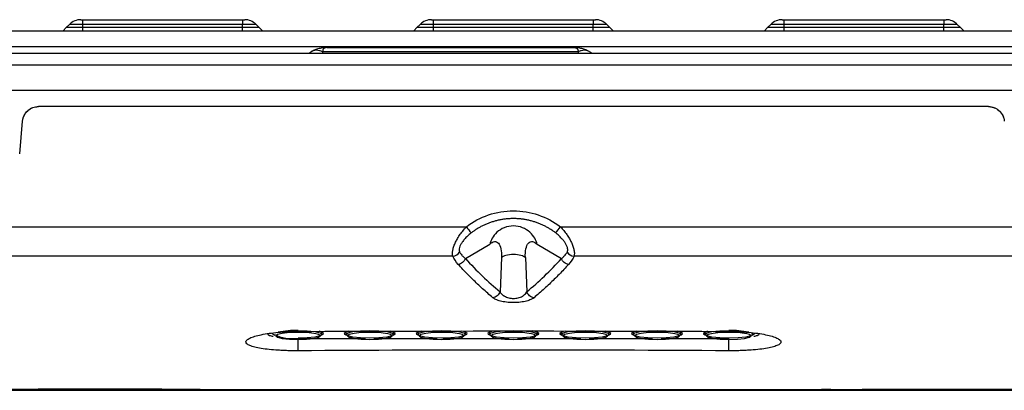
# Model space of a CAD drawing. Units: inches. Extents: x 0.3 to 16.7, y 0.1 to 10.9.
# Drawn here: x 3.9 to 4.7, y 2.3 to 2.6 of the extents above; entities that cross this region are included whole.
import ezdxf

# ---------------------------------------------------------------- set-up
doc = ezdxf.new("R2010")
doc.units = ezdxf.units.IN
doc.header["$MEASUREMENT"] = 0

msp = doc.modelspace()

# ---------------------------------------------------------------- linework, layer by layer
at = {"color": 7, "linetype": 'Continuous', "lineweight": 25}
for p, q in [((3.90962703, 2.59202746), (3.911409, 2.59202746)), ((3.911409, 2.58818372), (3.911409, 2.59202746)), ((3.911409, 2.59202746), (4.0426426, 2.59202746)), ((4.0426426, 2.59202746), (4.0426426, 2.58818372)), ((4.0426426, 2.59202746), (4.04442457, 2.59202746)), ((4.19801286, 2.59202746), (4.19979483, 2.59202746)), ((4.19979483, 2.58818372), (4.19979483, 2.59202746)), ((4.19979483, 2.59202746), (4.33102843, 2.59202746)), ((4.33102843, 2.59202746), (4.33102843, 2.58818372)), ((4.33102843, 2.59202746), (4.3328104, 2.59202746)), ((4.48639868, 2.59202746), (4.48818066, 2.59202746)), ((4.48818066, 2.58818372), (4.48818066, 2.59202746)), ((4.48818066, 2.59202746), (4.61941425, 2.59202746)), ((4.61941425, 2.59202746), (4.61941425, 2.58818372)), ((4.61941425, 2.59202746), (4.62119623, 2.59202746)), ((3.8950048, 2.58284111), (3.89762816, 2.58546447)), ((3.911409, 2.58546447), (3.89762816, 2.58546447)), ((3.89762948, 2.58546578), (3.90034741, 2.58818372)), ((3.89762948, 2.58546578), (3.89762948, 2.58546447)), ((3.911409, 2.58546578), (3.89762948, 2.58546578)), ((3.911409, 2.58818372), (3.90034741, 2.58818372)), ((3.911409, 2.58546578), (3.911409, 2.58818372)), ((4.0426426, 2.58818372), (3.911409, 2.58818372)), ((4.0426426, 2.58546578), (3.911409, 2.58546578)), ((3.911409, 2.58546578), (3.911409, 2.58546447)), ((3.911409, 2.58284111), (3.911409, 2.58546447)), ((4.0426426, 2.58546447), (3.911409, 2.58546447)), ((4.0426426, 2.58546578), (4.0426426, 2.58818372)), ((4.05370419, 2.58818372), (4.0426426, 2.58818372)), ((4.05642213, 2.58546578), (4.0426426, 2.58546578)), ((4.0426426, 2.58546578), (4.0426426, 2.58546447)), ((4.0426426, 2.58284111), (4.0426426, 2.58546447)), ((4.05642344, 2.58546447), (4.0426426, 2.58546447)), ((4.05642213, 2.58546578), (4.05370419, 2.58818372)), ((4.05642213, 2.58546578), (4.05642213, 2.58546447)), ((4.0590468, 2.58284111), (4.05642344, 2.58546447)), ((4.18339063, 2.58284111), (4.18601399, 2.58546447)), ((4.19979483, 2.58546447), (4.18601399, 2.58546447)), ((4.1860153, 2.58546578), (4.18873324, 2.58818372)), ((4.1860153, 2.58546578), (4.1860153, 2.58546447)), ((4.19979483, 2.58546578), (4.1860153, 2.58546578)), ((4.19979483, 2.58818372), (4.18873324, 2.58818372)), ((4.19979483, 2.58546578), (4.19979483, 2.58818372)), ((4.33102843, 2.58818372), (4.19979483, 2.58818372)), ((4.33102843, 2.58546578), (4.19979483, 2.58546578)), ((4.19979483, 2.58546578), (4.19979483, 2.58546447)), ((4.19979483, 2.58284111), (4.19979483, 2.58546447)), ((4.33102843, 2.58546447), (4.19979483, 2.58546447)), ((4.33102843, 2.58546578), (4.33102843, 2.58818372)), ((4.34209002, 2.58818372), (4.33102843, 2.58818372)), ((4.34480795, 2.58546578), (4.33102843, 2.58546578)), ((4.33102843, 2.58546578), (4.33102843, 2.58546447)), ((4.33102843, 2.58284111), (4.33102843, 2.58546447)), ((4.34480927, 2.58546447), (4.33102843, 2.58546447)), ((4.34480795, 2.58546578), (4.34209002, 2.58818372)), ((4.34480795, 2.58546578), (4.34480795, 2.58546447)), ((4.34743263, 2.58284111), (4.34480927, 2.58546447)), ((4.47177646, 2.58284111), (4.47439982, 2.58546447)), ((4.48818066, 2.58546447), (4.47439982, 2.58546447)), ((4.47440113, 2.58546578), (4.47711907, 2.58818372)), ((4.47440113, 2.58546578), (4.47440113, 2.58546447)), ((4.48818066, 2.58546578), (4.47440113, 2.58546578)), ((4.48818066, 2.58818372), (4.47711907, 2.58818372)), ((4.48818066, 2.58546578), (4.48818066, 2.58818372)), ((4.61941425, 2.58818372), (4.48818066, 2.58818372)), ((4.61941425, 2.58546578), (4.48818066, 2.58546578)), ((4.48818066, 2.58546578), (4.48818066, 2.58546447)), ((4.48818066, 2.58284111), (4.48818066, 2.58546447)), ((4.61941425, 2.58546447), (4.48818066, 2.58546447)), ((4.61941425, 2.58546578), (4.61941425, 2.58818372)), ((4.63047584, 2.58818372), (4.61941425, 2.58818372)), ((4.63319378, 2.58546578), (4.61941425, 2.58546578)), ((4.61941425, 2.58546578), (4.61941425, 2.58546447)), ((4.61941425, 2.58284111), (4.61941425, 2.58546447)), ((4.63319509, 2.58546447), (4.61941425, 2.58546447)), ((4.63319378, 2.58546578), (4.63047584, 2.58818372)), ((4.63319378, 2.58546578), (4.63319378, 2.58546447)), ((4.63581845, 2.58284111), (4.63319509, 2.58546447)), ((3.58299693, 2.58284111), (4.94782633, 2.58284111)), ((4.94782633, 2.56971775), (3.58299693, 2.56971775)), ((4.11210388, 2.56906158), (4.31504484, 2.56906158)), ((3.63549037, 2.5644684), (4.89533289, 2.5644684)), ((4.09711547, 2.5644684), (4.09898052, 2.56554519)), ((4.31856123, 2.56554519), (4.10858748, 2.56554519)), ((4.10858748, 2.5644684), (4.10858748, 2.56554519)), ((4.31856123, 2.56554519), (4.31856123, 2.5644684)), ((4.3281682, 2.56554519), (4.33003324, 2.5644684)), ((4.92814129, 2.55462589), (3.60268197, 2.55462589)), ((5.14475158, 2.53362851), (3.38607168, 2.53362851)), ((4.65604253, 2.52050646), (3.87478072, 2.52050646)), ((4.65604253, 2.52050515), (3.87478072, 2.52050515)), ((4.24244575, 2.52050515), (4.24244575, 2.52050646)), ((4.28837751, 2.52050646), (4.28837751, 2.52050515)), ((4.5652804, 2.52050646), (4.5652804, 2.52050515)), ((3.85934254, 2.48151132), (3.86170599, 2.50852568)), ((3.85934385, 2.4815112), (3.8617073, 2.50852557)), ((4.2259146, 2.3954047), (4.24592323, 2.40718027)), ((4.28490003, 2.40718027), (4.30490866, 2.3954047)), ((4.25562597, 2.39618762), (4.25438702, 2.36809145)), ((4.27519729, 2.39618762), (4.27643624, 2.36809145)), ((4.06743479, 2.3341215), (4.0672794, 2.33385667)), ((4.10793131, 2.33302806), (4.10793131, 2.334844)), ((4.12761635, 2.334844), (4.12761635, 2.33302806)), ((4.14730139, 2.33617533), (4.14730139, 2.33467005)), ((4.16698643, 2.33302806), (4.16698643, 2.334844)), ((4.18667147, 2.334844), (4.18667147, 2.33302806)), ((4.20635651, 2.33617533), (4.20635651, 2.33467005)), ((4.22604155, 2.33302806), (4.22604155, 2.334844)), ((4.24572659, 2.334844), (4.24572659, 2.33302806)), ((4.26541163, 2.33617533), (4.26541163, 2.33467005)), ((4.28509667, 2.33302806), (4.28509667, 2.334844)), ((4.30478171, 2.334844), (4.30478171, 2.33302806)), ((4.32446675, 2.33617533), (4.32446675, 2.33467005)), ((4.34415179, 2.33302806), (4.34415179, 2.334844)), ((4.36383683, 2.334844), (4.36383683, 2.33302806)), ((4.38352186, 2.33617533), (4.38352186, 2.33467005)), ((4.4032069, 2.33302806), (4.4032069, 2.334844)), ((4.42289194, 2.334844), (4.42289194, 2.33302806)), ((4.46354386, 2.33385667), (4.46336003, 2.33415422)), ((4.08824983, 2.32964272), (4.14363309, 2.32964064)), ((4.15055947, 2.32964038), (4.20272248, 2.32963841)), ((4.38677996, 2.32964042), (4.44257343, 2.32964272)), ((4.48131722, 2.33189773), (4.48129089, 2.33171306)), ((4.52658112, 2.28778214), (4.51870145, 2.2877796))]:
    msp.add_line(p, q, dxfattribs=at)
at = {"color": 7, "linetype": 'Continuous', "lineweight": 25, "flags": 128}
for points in [[(4.0672794, 2.33385667), (4.06748211, 2.33317683), (4.0685383, 2.3325175), (4.0690975, 2.33229845)], [(4.08824627, 2.33467005), (4.08121535, 2.33444645), (4.07525481, 2.3338097), (4.07127211, 2.33285672), (4.06987357, 2.33173261), (4.07127211, 2.33060849), (4.07525481, 2.32965551), (4.08121535, 2.32901876), (4.08824627, 2.32879516)], [(4.08824627, 2.33617533), (4.09577941, 2.33593576), (4.1021657, 2.33525351), (4.10643288, 2.33423247), (4.10793131, 2.33302806), (4.10643288, 2.33182365), (4.1021657, 2.33080261), (4.09577941, 2.33012036), (4.08824627, 2.32988079)], [(4.08824627, 2.32879516), (4.0952772, 2.32901876), (4.10123774, 2.32965551), (4.10522044, 2.33060849), (4.10661898, 2.33173261), (4.10522044, 2.33285672), (4.10298193, 2.33348705)], [(4.10921315, 2.33385667), (4.10730468, 2.3350848), (4.10571909, 2.3355375)], [(4.10739505, 2.33229845), (4.10795425, 2.3325175), (4.10901044, 2.33317683), (4.10921315, 2.33385667)], [(4.12995381, 2.3355672), (4.12824299, 2.3350848), (4.12633452, 2.33385667)], [(4.12633452, 2.33385667), (4.12653723, 2.33317683), (4.12759341, 2.3325175), (4.12815262, 2.33229845)], [(4.14730139, 2.32988079), (4.13976825, 2.33012036), (4.13338197, 2.33080261), (4.12911479, 2.33182365), (4.12761635, 2.33302806), (4.12911479, 2.33423247), (4.13338197, 2.33525351), (4.13976825, 2.33593576), (4.14730139, 2.33617533)], [(4.14730139, 2.33467005), (4.14027046, 2.33444645), (4.13430993, 2.3338097), (4.13032723, 2.33285672), (4.12892869, 2.33173261), (4.13032723, 2.33060849), (4.13430993, 2.32965551), (4.14027046, 2.32901876), (4.14730139, 2.32879516)], [(4.14730139, 2.33617533), (4.15483453, 2.33593576), (4.16122082, 2.33525351), (4.165488, 2.33423247), (4.16698643, 2.33302806), (4.165488, 2.33182365), (4.16122082, 2.33080261), (4.15483453, 2.33012036), (4.14730139, 2.32988079)], [(4.14730139, 2.32879516), (4.15433232, 2.32901876), (4.16029286, 2.32965551), (4.16427556, 2.33060849), (4.1656741, 2.33173261), (4.16427556, 2.33285672), (4.16203705, 2.33348705)], [(4.16826827, 2.33385667), (4.1663598, 2.3350848), (4.16431895, 2.33564234)], [(4.16645017, 2.33229845), (4.16700937, 2.3325175), (4.16806555, 2.33317683), (4.16826827, 2.33385667)], [(4.18942769, 2.33566182), (4.1872981, 2.3350848), (4.18538964, 2.33385667)], [(4.18538964, 2.33385667), (4.18559235, 2.33317683), (4.18664853, 2.3325175), (4.18720774, 2.33229845)], [(4.20635651, 2.32988079), (4.19882337, 2.33012036), (4.19243709, 2.33080261), (4.18816991, 2.33182365), (4.18667147, 2.33302806), (4.18816991, 2.33423247), (4.19243709, 2.33525351), (4.19882337, 2.33593576), (4.20635651, 2.33617533)], [(4.20635651, 2.33467005), (4.19932558, 2.33444645), (4.19336505, 2.3338097), (4.18938235, 2.33285672), (4.18798381, 2.33173261), (4.18938235, 2.33060849), (4.19336505, 2.32965551), (4.19932558, 2.32901876), (4.20635651, 2.32879516)], [(4.20635651, 2.33617533), (4.21388965, 2.33593576), (4.22027594, 2.33525351), (4.22454312, 2.33423247), (4.22604155, 2.33302806), (4.22454312, 2.33182365), (4.22027594, 2.33080261), (4.21388965, 2.33012036), (4.20635651, 2.32988079)], [(4.20635651, 2.32879516), (4.21338744, 2.32901876), (4.21934797, 2.32965551), (4.22333068, 2.33060849), (4.22472921, 2.33173261), (4.22333068, 2.33285672), (4.22109217, 2.33348705)], [(4.22732338, 2.33385667), (4.22541492, 2.3350848), (4.22289421, 2.33574434)], [(4.22550529, 2.33229845), (4.22606449, 2.3325175), (4.22712067, 2.33317683), (4.22732338, 2.33385667)], [(4.24892177, 2.33575408), (4.24635322, 2.3350848), (4.24444476, 2.33385667)], [(4.24444476, 2.33385667), (4.24464747, 2.33317683), (4.24570365, 2.3325175), (4.24626285, 2.33229845)], [(4.26541163, 2.32988079), (4.25787849, 2.33012036), (4.2514922, 2.33080261), (4.24722502, 2.33182365), (4.24572659, 2.33302806), (4.24722502, 2.33423247), (4.2514922, 2.33525351), (4.25787849, 2.33593576), (4.26541163, 2.33617533)], [(4.26541163, 2.33467005), (4.2583807, 2.33444645), (4.25242017, 2.3338097), (4.24843746, 2.33285672), (4.24703893, 2.33173261), (4.24843746, 2.33060849), (4.25242017, 2.32965551), (4.2583807, 2.32901876), (4.26541163, 2.32879516)], [(4.26541163, 2.33617533), (4.27294477, 2.33593576), (4.27933105, 2.33525351), (4.28359823, 2.33423247), (4.28509667, 2.33302806), (4.28359823, 2.33182365), (4.27933105, 2.33080261), (4.27294477, 2.33012036), (4.26541163, 2.32988079)], [(4.26541163, 2.32879516), (4.27244256, 2.32901876), (4.27840309, 2.32965551), (4.28238579, 2.33060849), (4.28378433, 2.33173261), (4.28238579, 2.33285672), (4.28014729, 2.33348705)], [(4.2863785, 2.33385667), (4.28447004, 2.3350848), (4.28144557, 2.33584336)], [(4.2845604, 2.33229845), (4.28511961, 2.3325175), (4.28617579, 2.33317683), (4.2863785, 2.33385667)], [(4.30805604, 2.33577004), (4.30540834, 2.3350848), (4.30349987, 2.33385667)], [(4.30349987, 2.33385667), (4.30370258, 2.33317683), (4.30475877, 2.3325175), (4.30531797, 2.33229845)], [(4.32446675, 2.32988079), (4.31693361, 2.33012036), (4.31054732, 2.33080261), (4.30628014, 2.33182365), (4.30478171, 2.33302806), (4.30628014, 2.33423247), (4.31054732, 2.33525351), (4.31693361, 2.33593576), (4.32446675, 2.33617533)], [(4.32446675, 2.33467005), (4.31743582, 2.33444645), (4.31147528, 2.3338097), (4.30749258, 2.33285672), (4.30609404, 2.33173261), (4.30749258, 2.33060849), (4.31147528, 2.32965551), (4.31743582, 2.32901876), (4.32446675, 2.32879516)], [(4.32446675, 2.33617533), (4.33199989, 2.33593576), (4.33838617, 2.33525351), (4.34265335, 2.33423247), (4.34415179, 2.33302806), (4.34265335, 2.33182365), (4.33838617, 2.33080261), (4.33199989, 2.33012036), (4.32446675, 2.32988079)], [(4.32446675, 2.32879516), (4.33149768, 2.32901876), (4.33745821, 2.32965551), (4.34144091, 2.33060849), (4.34283945, 2.33173261), (4.34144091, 2.33285672), (4.33920241, 2.33348705)], [(4.34543362, 2.33385667), (4.34352515, 2.3350848), (4.34104359, 2.33573632)], [(4.34361552, 2.33229845), (4.34417472, 2.3325175), (4.34523091, 2.33317683), (4.34543362, 2.33385667)], [(4.36655843, 2.33565426), (4.36446346, 2.3350848), (4.36255499, 2.33385667)], [(4.36255499, 2.33385667), (4.3627577, 2.33317683), (4.36381389, 2.3325175), (4.36437309, 2.33229845)], [(4.38352186, 2.32988079), (4.37598873, 2.33012036), (4.36960244, 2.33080261), (4.36533526, 2.33182365), (4.36383683, 2.33302806), (4.36533526, 2.33423247), (4.36960244, 2.33525351), (4.37598873, 2.33593576), (4.38352186, 2.33617533)], [(4.38352186, 2.33467005), (4.37649094, 2.33444645), (4.3705304, 2.3338097), (4.3665477, 2.33285672), (4.36514916, 2.33173261), (4.3665477, 2.33060849), (4.3705304, 2.32965551), (4.37649094, 2.32901876), (4.38352186, 2.32879516)], [(4.38352186, 2.33617533), (4.391055, 2.33593576), (4.39744129, 2.33525351), (4.40170847, 2.33423247), (4.4032069, 2.33302806), (4.40170847, 2.33182365), (4.39744129, 2.33080261), (4.391055, 2.33012036), (4.38352186, 2.32988079)], [(4.38352186, 2.32879516), (4.39055279, 2.32901876), (4.39651333, 2.32965551), (4.40049603, 2.33060849), (4.40189457, 2.33173261), (4.40049603, 2.33285672), (4.39825752, 2.33348705)], [(4.40448874, 2.33385667), (4.40258027, 2.3350848), (4.40071377, 2.33560319)], [(4.40267064, 2.33229845), (4.40322984, 2.3325175), (4.40428603, 2.33317683), (4.40448874, 2.33385667)], [(4.42509274, 2.33553475), (4.42351858, 2.3350848), (4.42161011, 2.33385667)], [(4.42161011, 2.33385667), (4.42181282, 2.33317683), (4.42286901, 2.3325175), (4.42342821, 2.33229845)], [(4.44257698, 2.32988079), (4.43504384, 2.33012036), (4.42865756, 2.33080261), (4.42439038, 2.33182365), (4.42289194, 2.33302806), (4.42439038, 2.33423247), (4.42865756, 2.33525351), (4.43504384, 2.33593576), (4.44257698, 2.33617533)], [(4.44257698, 2.33467005), (4.43554605, 2.33444645), (4.42958552, 2.3338097), (4.42560282, 2.33285672), (4.42420428, 2.33173261), (4.42560282, 2.33060849), (4.42958552, 2.32965551), (4.43554605, 2.32901876), (4.44257698, 2.32879516)], [(4.46135367, 2.33397308), (4.46226202, 2.33302806), (4.46076359, 2.33182365), (4.45649641, 2.33080261), (4.45011012, 2.33012036), (4.44257698, 2.32988079)], [(4.44257698, 2.32879516), (4.44960791, 2.32901876), (4.45556845, 2.32965551), (4.45955115, 2.33060849), (4.46094969, 2.33173261), (4.45955115, 2.33285672), (4.45731264, 2.33348705)], [(4.46172576, 2.33229845), (4.46228496, 2.3325175), (4.46334114, 2.33317683), (4.46354386, 2.33385667)], [(4.08824627, 2.31952269), (4.08824664, 2.32145187), (4.08824704, 2.32321925), (4.08824747, 2.3248087), (4.08824791, 2.3262057), (4.08824837, 2.32739748), (4.08824885, 2.32837318), (4.08824934, 2.32912388), (4.08824983, 2.32964272)], [(4.32772487, 2.32963847), (4.36462224, 2.32963951), (4.37986629, 2.32964014)], [(4.44257698, 2.31952269), (4.44257661, 2.32145187), (4.44257622, 2.32321925), (4.44257579, 2.3248087), (4.44257535, 2.3262057), (4.44257488, 2.32739748), (4.44257441, 2.32837318), (4.44257392, 2.32912388), (4.44257343, 2.32964272)]]:
    msp.add_lwpolyline(points, dxfattribs=at)
at = {"color": 7, "linetype": 'Continuous', "lineweight": 25}
for centre, radius, start, end in [((3.90962703, 2.5789041), 0.01312336, 90, 135), ((4.04442457, 2.5789041), 0.01312336, 45, 90), ((4.19801286, 2.5789041), 0.01312336, 90, 135), ((4.3328104, 2.5789041), 0.01312336, 45, 90), ((4.48639868, 2.5789041), 0.01312336, 90, 135), ((4.62119623, 2.5789041), 0.01312336, 45, 90), ((4.397728, 2.55369606), 0.21617591, 217.70884661, 219.39670126), ((4.13309526, 2.55369606), 0.21617591, 320.60329874, 322.29115339), ((4.21521211, 2.4044567), 0.00700911, 273.08886241, 327.90675028), ((4.31561115, 2.4044567), 0.00700911, 212.09324972, 266.91113759), ((4.08345081, 2.36302197), 0.03348633, 243.5992821, 278.23343935), ((4.08635209, 2.2618534), 0.07434606, 88.54006459, 101.21669651), ((4.0898908, 2.26278811), 0.07190076, 79.50951016, 91.31058958), ((4.14894591, 2.26278811), 0.07190076, 79.50951016, 91.31058958), ((4.20800103, 2.26278811), 0.07190076, 79.50951016, 91.31058958), ((4.26705615, 2.26278811), 0.07190076, 79.50951016, 91.31058958), ((4.32611127, 2.26278811), 0.07190076, 79.50951016, 91.31058958), ((4.38516639, 2.26278811), 0.07190076, 79.50951016, 91.31058958), ((4.44446497, 2.26172698), 0.07447228, 78.81772661, 91.45269172), ((4.4442215, 2.26278811), 0.07190076, 79.50951016, 91.31058958)]:
    msp.add_arc(centre, radius, start, end, dxfattribs=at)
for points, knots in [([(4.11210388, 2.56906158), (4.11102744, 2.56906158), (4.10993771, 2.56899576), (4.10774439, 2.56871985), (4.10665216, 2.56851494), (4.10496448, 2.5680798), (4.10439076, 2.56791003), (4.10328451, 2.56754214), (4.10276488, 2.5673504), (4.1012393, 2.56673295), (4.10028184, 2.56629651), (4.09898052, 2.56554519)], [0, 0, 0, 0, 0.25, 0.25, 0.5, 0.5, 0.625, 0.625, 0.75, 0.75, 1, 1, 1, 1]), ([(4.11210388, 2.56906158), (4.11179594, 2.569047), (4.11130051, 2.56902353), (4.11033583, 2.56879756), (4.10936431, 2.56831072), (4.10880309, 2.56739984), (4.10861098, 2.56644127), (4.10859559, 2.5658543), (4.10858748, 2.56554519)], [0, 0, 0, 0, 0.155437493, 0.25008431, 0.499915689, 0.744914197, 0.865663967, 1, 1, 1, 1]), ([(4.31504484, 2.56906158), (4.31553692, 2.56906158), (4.3160453, 2.56899576), (4.31696691, 2.56871985), (4.31737566, 2.56851494), (4.3178614, 2.5680798), (4.31800143, 2.56791003), (4.31822542, 2.56754214), (4.31830855, 2.5673504), (4.31849989, 2.56673295), (4.31856123, 2.56629651), (4.31856123, 2.56554519)], [0, 0, 0, 0, 0.25, 0.25, 0.5, 0.5, 0.625, 0.625, 0.75, 0.75, 1, 1, 1, 1]), ([(4.3281682, 2.56554519), (4.32686688, 2.56629651), (4.32590941, 2.56673295), (4.32438383, 2.5673504), (4.32386421, 2.56754214), (4.32275795, 2.56791003), (4.32218424, 2.5680798), (4.32049656, 2.56851494), (4.31940432, 2.56871985), (4.317211, 2.56899576), (4.31612128, 2.56906158), (4.31504484, 2.56906158)], [0, 0, 0, 0, 0.25, 0.25, 0.375, 0.375, 0.5, 0.5, 0.75, 0.75, 1, 1, 1, 1]), ([(4.10858748, 2.56554519), (4.10813309, 2.56573389), (4.10725366, 2.56609911), (4.10550467, 2.56665684), (4.10336503, 2.56699667), (4.10142168, 2.56665684), (4.09999468, 2.56609925), (4.09932609, 2.56573399), (4.09898052, 2.56554519)], [0, 0, 0, 0, 0.129292861, 0.250229044, 0.499992712, 0.749770919, 0.870661159, 1, 1, 1, 1]), ([(4.3281682, 2.56554519), (4.32782279, 2.56573389), (4.32715429, 2.56609911), (4.32572715, 2.56665684), (4.32378374, 2.56699667), (4.32164433, 2.56665684), (4.31989509, 2.56609925), (4.31901575, 2.56573399), (4.31856123, 2.56554519)], [0, 0, 0, 0, 0.129292861, 0.250229044, 0.499992712, 0.749770919, 0.870661159, 1, 1, 1, 1]), ([(3.86170698, 2.5085256), (3.86175276, 2.50892578), (3.86184429, 2.50972584), (3.86212492, 2.51090575), (3.86251037, 2.51206459), (3.86316648, 2.51355836), (3.86422647, 2.51530507), (3.86586345, 2.51711293), (3.8678053, 2.51859391), (3.86999231, 2.51967526), (3.87234417, 2.52038033), (3.87396743, 2.52046414), (3.87478072, 2.52050613)], [0, 0, 0, 0, 0.062102359, 0.124157162, 0.186714057, 0.250309675, 0.375601026, 0.500028239, 0.624478589, 0.750014906, 0.874750661, 1, 1, 1, 1]), ([(3.8617073, 2.50852557), (3.86183609, 2.50999761), (3.86222962, 2.51155063), (3.86364064, 2.51450976), (3.8646605, 2.51590808), (3.86716892, 2.51820661), (3.8686508, 2.51910073), (3.87172165, 2.52024847), (3.87330305, 2.52050515), (3.87478072, 2.52050515)], [0, 0, 0, 0, 0.25, 0.25, 0.5, 0.5, 0.75, 0.75, 1, 1, 1, 1]), ([(4.65604253, 2.52050613), (4.6564452, 2.52049533), (4.65725022, 2.52047372), (4.65845012, 2.52029683), (4.65963813, 2.52001373), (4.6611834, 2.5194902), (4.66301586, 2.51858641), (4.66495952, 2.5171132), (4.66660408, 2.51530782), (4.66787191, 2.51322339), (4.66877925, 2.51094194), (4.66900422, 2.50933219), (4.66911694, 2.50852565)], [0, 0, 0, 0, 0.0620953673, 0.1241429226, 0.1866920744, 0.2502792304, 0.3755638713, 0.4999844855, 0.6244374857, 0.7499830702, 0.8747331343, 1, 1, 1, 1]), ([(4.65604253, 2.52050515), (4.6575202, 2.52050515), (4.65910161, 2.52024847), (4.66217245, 2.51910073), (4.66365434, 2.51820661), (4.66616275, 2.51590808), (4.66718262, 2.51450976), (4.66859364, 2.51155063), (4.66898717, 2.50999761), (4.66911596, 2.50852557)], [0, 0, 0, 0, 0.25, 0.25, 0.5, 0.5, 0.75, 0.75, 1, 1, 1, 1]), ([(4.22670495, 2.42147224), (4.23222758, 2.42579172), (4.23831084, 2.42906963), (4.25156871, 2.43359786), (4.2583963, 2.43472577), (4.27238648, 2.43473022), (4.27923568, 2.43360074), (4.29247389, 2.42908634), (4.29859583, 2.4257916), (4.30411831, 2.42147224)], [0, 0, 0, 0, 0.25, 0.25, 0.5, 0.5, 0.75, 0.75, 1, 1, 1, 1]), ([(3.38607168, 2.4223922), (3.42109774, 2.42210966), (3.45612401, 2.42197921), (3.52617654, 2.42172181), (3.56120286, 2.42163241), (3.66628192, 2.42144672), (3.73633477, 2.42142887), (3.94649333, 2.4213902), (4.08659914, 2.42146037), (4.22670495, 2.42147224)], [0, 0, 0, 0, 0.125, 0.125, 0.25, 0.25, 0.5, 0.5, 1, 1, 1, 1]), ([(4.21558979, 2.39745777), (4.21552881, 2.39768273), (4.21540793, 2.39812868), (4.21531817, 2.39893053), (4.21529792, 2.39980964), (4.21535333, 2.40076373), (4.21555281, 2.40232229), (4.21611897, 2.40469339), (4.21732745, 2.40792157), (4.21900035, 2.41125995), (4.22108841, 2.4146328), (4.22364518, 2.41812157), (4.22566618, 2.42033471), (4.22670495, 2.42147224)], [0, 0, 0, 0, 0.052282022, 0.103643873, 0.153996328, 0.203266753, 0.251403016, 0.376218259, 0.501651034, 0.616138115, 0.737045095, 0.864843728, 1, 1, 1, 1]), ([(4.300148, 2.41649026), (4.29943334, 2.41702664), (4.2979926, 2.41810795), (4.2957191, 2.41960771), (4.29334695, 2.42102422), (4.29087355, 2.42233844), (4.28830582, 2.4235435), (4.28564916, 2.42462885), (4.28291121, 2.42558378), (4.28010343, 2.42640413), (4.27723708, 2.4270853), (4.27432342, 2.4276229), (4.27137368, 2.42801251), (4.26839911, 2.42824974), (4.26541163, 2.42833021), (4.26242414, 2.42824974), (4.25944958, 2.42801251), (4.25649983, 2.4276229), (4.25358617, 2.4270853), (4.25071983, 2.42640413), (4.24791204, 2.42558378), (4.24517409, 2.42462885), (4.24251744, 2.4235435), (4.2399497, 2.42233844), (4.23747631, 2.42102422), (4.23510416, 2.41960771), (4.23283066, 2.41810795), (4.23138992, 2.41702664), (4.23067525, 2.41649026)], [0, 0, 0, 0, 0.035877877, 0.072328838, 0.109313078, 0.146797266, 0.184755684, 0.223169454, 0.261986265, 0.301142316, 0.340578609, 0.380236673, 0.42006025, 0.459996962, 0.5, 0.540003038, 0.57993975, 0.619763327, 0.659421391, 0.698857684, 0.738013735, 0.776830546, 0.815244316, 0.853202734, 0.890686922, 0.927671162, 0.964122123, 1, 1, 1, 1]), ([(4.28490003, 2.40718027), (4.28451957, 2.40876568), (4.28389247, 2.41045746), (4.28196169, 2.41384523), (4.28065283, 2.41554052), (4.27728999, 2.41856386), (4.27523168, 2.41988485), (4.2705848, 2.4217249), (4.2680013, 2.42223407), (4.26282196, 2.42223407), (4.26023845, 2.4217249), (4.25559158, 2.41988485), (4.25353327, 2.41856386), (4.25017043, 2.41554052), (4.24886157, 2.41384523), (4.24693079, 2.41045746), (4.24630369, 2.40876568), (4.24592323, 2.40718027)], [0, 0, 0, 0, 0.125, 0.125, 0.25, 0.25, 0.375, 0.375, 0.5, 0.5, 0.625, 0.625, 0.75, 0.75, 0.875, 0.875, 1, 1, 1, 1]), ([(4.30411831, 2.42147224), (4.444224, 2.42146037), (4.58432975, 2.4213902), (4.79448824, 2.42142887), (4.86454106, 2.42144672), (4.96962016, 2.42163241), (5.0046465, 2.42172181), (5.07469911, 2.4219792), (5.10972541, 2.42210966), (5.14475158, 2.4223922)], [0, 0, 0, 0, 0.5, 0.5, 0.75, 0.75, 0.875, 0.875, 1, 1, 1, 1]), ([(4.30411831, 2.42147224), (4.30459535, 2.42096364), (4.30553766, 2.41995897), (4.30685664, 2.41840815), (4.30808279, 2.41685936), (4.30921102, 2.41531644), (4.31024266, 2.41378937), (4.31117738, 2.41228663), (4.31201523, 2.41081695), (4.31275631, 2.40938853), (4.31372385, 2.40731625), (4.31471376, 2.40466132), (4.31533675, 2.40203997), (4.31553633, 2.40007215), (4.31551095, 2.39859515), (4.31532695, 2.39784094), (4.31523347, 2.39745777)], [0, 0, 0, 0, 0.061213005, 0.120916604, 0.179154784, 0.235969658, 0.291402037, 0.345492251, 0.3982812, 0.449811635, 0.500129628, 0.625211682, 0.74982865, 0.830268537, 0.913769253, 1, 1, 1, 1]), ([(4.23067525, 2.41649026), (4.23014857, 2.41607243), (4.2291207, 2.415257), (4.22769163, 2.41397749), (4.22639732, 2.41270632), (4.22524099, 2.4114476), (4.22422053, 2.41021117), (4.22333434, 2.40900409), (4.22232122, 2.40743151), (4.22135591, 2.40551771), (4.22076495, 2.40348606), (4.22068175, 2.40180837), (4.22099251, 2.40109456), (4.22114999, 2.40073283)], [0, 0, 0, 0, 0.0821535463, 0.1603312176, 0.2346685903, 0.3054271466, 0.3729670858, 0.437727834, 0.500232833, 0.6261253658, 0.7498307427, 0.8732233743, 1, 1, 1, 1]), ([(4.30967327, 2.40073283), (4.30974488, 2.40086866), (4.3098866, 2.40113746), (4.31002044, 2.40163551), (4.31008731, 2.40219811), (4.31007743, 2.40283245), (4.30994437, 2.4038824), (4.30946663, 2.40551851), (4.30835489, 2.40772377), (4.3068465, 2.40994516), (4.30501055, 2.41212769), (4.30276974, 2.41437085), (4.30104713, 2.4157634), (4.300148, 2.41649026)], [0, 0, 0, 0, 0.05152679, 0.101970014, 0.151683643, 0.201062044, 0.250532646, 0.374142874, 0.500087819, 0.610781805, 0.729604174, 0.858864734, 1, 1, 1, 1]), ([(4.24592323, 2.40718027), (4.24719607, 2.40841715), (4.24853071, 2.40919653), (4.25101242, 2.40951625), (4.25215644, 2.40906798), (4.25494044, 2.40598479), (4.25587798, 2.40157283), (4.25562597, 2.39618762)], [0, 0, 0, 0, 0.25, 0.25, 0.5, 0.5, 1, 1, 1, 1]), ([(4.27519729, 2.39618762), (4.27494528, 2.40157283), (4.27588282, 2.40598479), (4.27866681, 2.40906798), (4.27981084, 2.40951625), (4.28229254, 2.40919653), (4.28362719, 2.40841715), (4.28490003, 2.40718027)], [0, 0, 0, 0, 0.5, 0.5, 0.75, 0.75, 1, 1, 1, 1]), ([(4.21558979, 2.39745777), (4.19472835, 2.39745715), (4.12558487, 2.39745511), (4.01823697, 2.3974434), (3.90081151, 2.39743618), (3.79134203, 2.39743908), (3.69125975, 2.3974486), (3.59784079, 2.39748566), (3.52171872, 2.3975651), (3.45257579, 2.39767033), (3.40770932, 2.39782706), (3.38587159, 2.39790335)], [0, 0, 0, 0, 0.075428017, 0.249999836, 0.388134336, 0.499999435, 0.645805046, 0.749998622, 0.837771633, 0.921039054, 1, 1, 1, 1]), ([(4.22114999, 2.40073283), (4.22141474, 2.40031472), (4.22193171, 2.39949828), (4.22284288, 2.39834631), (4.22381255, 2.39728385), (4.22482568, 2.39630737), (4.22555861, 2.39569981), (4.2259146, 2.3954047)], [0, 0, 0, 0, 0.220922352, 0.431388867, 0.631414013, 0.820971677, 1, 1, 1, 1]), ([(4.27519729, 2.39618762), (4.27448246, 2.39681609), (4.27330855, 2.39747464), (4.26991124, 2.39848306), (4.26767935, 2.39880895), (4.26314391, 2.39880895), (4.26091202, 2.39848306), (4.25751471, 2.39747464), (4.2563408, 2.39681609), (4.25562597, 2.39618762)], [0, 0, 0, 0, 0.25, 0.25, 0.5, 0.5, 0.75, 0.75, 1, 1, 1, 1]), ([(4.30490866, 2.3954047), (4.30526465, 2.39569981), (4.30599757, 2.39630737), (4.30701071, 2.39728385), (4.30798038, 2.39834631), (4.30889154, 2.39949828), (4.30940851, 2.40031472), (4.30967327, 2.40073283)], [0, 0, 0, 0, 0.179028323, 0.368585987, 0.568611133, 0.779077648, 1, 1, 1, 1]), ([(5.14495166, 2.39790335), (5.13573505, 2.39786303), (5.11708927, 2.39778146), (5.08879655, 2.39771713), (5.05985162, 2.39765162), (5.03024064, 2.39760005), (4.99995071, 2.39755711), (4.96896948, 2.39752303), (4.91926833, 2.3974808), (4.83956482, 2.39744867), (4.70150716, 2.39743303), (4.52289251, 2.39745458), (4.3846058, 2.3974567), (4.31523347, 2.39745777)], [0, 0, 0, 0, 0.0333257, 0.067419957, 0.102299956, 0.137983339, 0.174485197, 0.211819565, 0.250002102, 0.354188936, 0.500001218, 0.749172719, 1, 1, 1, 1]), ([(4.2259146, 2.3954047), (4.2255125, 2.39424541), (4.22471, 2.39305527), (4.22254739, 2.39131436), (4.22122354, 2.39079278), (4.22002083, 2.39066019)], [0, 0, 0, 0, 0.5, 0.5, 1, 1, 1, 1]), ([(4.24849421, 2.36321035), (4.24706679, 2.36442325), (4.24422257, 2.36684003), (4.24001885, 2.37059703), (4.23588151, 2.3744331), (4.23181359, 2.37835657), (4.22781526, 2.3823664), (4.22388314, 2.38645149), (4.22130495, 2.3892609), (4.22002083, 2.39066019)], [0, 0, 0, 0, 0.14611456, 0.291140786, 0.435081271, 0.577936675, 0.71970758, 0.860394933, 1, 1, 1, 1]), ([(4.31080243, 2.39066019), (4.30951831, 2.3892609), (4.30694012, 2.38645149), (4.30300799, 2.3823664), (4.29900967, 2.37835657), (4.29494174, 2.3744331), (4.29080441, 2.37059703), (4.28660069, 2.36684003), (4.28375647, 2.36442325), (4.28232905, 2.36321035)], [0, 0, 0, 0, 0.139605067, 0.28029242, 0.422063325, 0.564918729, 0.708859214, 0.85388544, 1, 1, 1, 1]), ([(4.31080243, 2.39066019), (4.30959971, 2.39079278), (4.30827587, 2.39131436), (4.30611326, 2.39305527), (4.30531076, 2.39424541), (4.30490866, 2.3954047)], [0, 0, 0, 0, 0.5, 0.5, 1, 1, 1, 1]), ([(4.25438702, 2.36809145), (4.25400557, 2.36689002), (4.25321279, 2.36565193), (4.25104345, 2.36385504), (4.24970567, 2.36332834), (4.24849421, 2.36321035)], [0, 0, 0, 0, 0.5, 0.5, 1, 1, 1, 1]), ([(4.25438702, 2.36809145), (4.25453301, 2.36784115), (4.25481426, 2.36735894), (4.25534165, 2.36670047), (4.2558987, 2.36611401), (4.25646903, 2.36559958), (4.2570275, 2.3651563), (4.25755302, 2.36478469), (4.25883565, 2.36398502), (4.26123328, 2.36303645), (4.26539924, 2.36244464), (4.26956862, 2.36303088), (4.27230055, 2.36410516), (4.27411498, 2.36536943), (4.27544908, 2.36655699), (4.27608361, 2.36754331), (4.27643624, 2.36809145)], [0, 0, 0, 0, 0.047491854, 0.091492468, 0.131697061, 0.16785963, 0.199778582, 0.227284059, 0.250230764, 0.385813987, 0.499809193, 0.613615468, 0.749166674, 0.809780258, 0.894287447, 1, 1, 1, 1]), ([(4.28232905, 2.36321035), (4.28111759, 2.36332834), (4.27977981, 2.36385504), (4.27761047, 2.36565193), (4.27681768, 2.36689002), (4.27643624, 2.36809145)], [0, 0, 0, 0, 0.5, 0.5, 1, 1, 1, 1]), ([(4.28232905, 2.36321035), (4.28210113, 2.36303125), (4.28164921, 2.36267615), (4.28080463, 2.36216974), (4.27967122, 2.36160189), (4.27815594, 2.36100004), (4.27545997, 2.36019739), (4.27131335, 2.35942695), (4.26538787, 2.35908093), (4.25946608, 2.35943223), (4.25532973, 2.36020548), (4.2526378, 2.36100975), (4.25094862, 2.36168634), (4.2495275, 2.36242305), (4.24884138, 2.36294583), (4.24849421, 2.36321035)], [0, 0, 0, 0, 0.042539855, 0.084346643, 0.125657912, 0.189448951, 0.250862226, 0.375926357, 0.500516173, 0.625069091, 0.750163519, 0.811458643, 0.875373285, 0.936941306, 1, 1, 1, 1]), ([(4.08824627, 2.31952269), (4.0874429, 2.31952047), (4.08584249, 2.31951605), (4.08345526, 2.31953686), (4.08109362, 2.31957799), (4.07875754, 2.31964141), (4.07644716, 2.31972672), (4.07416231, 2.31983422), (4.07005945, 2.32006975), (4.06437524, 2.32053675), (4.05785275, 2.32140244), (4.05244898, 2.32248914), (4.04845295, 2.3237788), (4.04594897, 2.32522305), (4.04513311, 2.32677767), (4.04594622, 2.3283818), (4.04844855, 2.32996653), (4.05244682, 2.33146925), (4.05785188, 2.33280976), (4.06437721, 2.33393925), (4.07059345, 2.33464736), (4.0758531, 2.33506177), (4.07991394, 2.33528868), (4.08405438, 2.33543545), (4.08684435, 2.33546029), (4.08824627, 2.33547278)], [0, 0, 0, 0, 0.018056404, 0.035970379, 0.053796945, 0.071591928, 0.089411441, 0.107311357, 0.125346793, 0.187801618, 0.250157762, 0.312592983, 0.374941864, 0.437349013, 0.499767319, 0.56217355, 0.624715417, 0.687141019, 0.74976275, 0.812142137, 0.874678669, 0.906139499, 0.937313637, 0.968500736, 1, 1, 1, 1]), ([(4.06320373, 2.33353069), (4.06342447, 2.33305245), (4.06377488, 2.33229329), (4.06662754, 2.33169725), (4.06768314, 2.33147669)], [0, 0, 0, 0, 0.629960485, 1, 1, 1, 1]), ([(4.44257698, 2.33547278), (4.44338027, 2.33546762), (4.44498061, 2.33545735), (4.4473677, 2.33540633), (4.44972936, 2.33532923), (4.45206559, 2.33522362), (4.45437625, 2.33509029), (4.45666146, 2.33492914), (4.46076187, 2.33458694), (4.46644125, 2.33393964), (4.47295684, 2.33281257), (4.47835695, 2.33147465), (4.48235463, 2.32997566), (4.48486472, 2.32839303), (4.48569016, 2.32678962), (4.48488632, 2.32523326), (4.48238954, 2.32378651), (4.47839319, 2.32249352), (4.47298655, 2.32140493), (4.4664574, 2.32053756), (4.4602383, 2.32002665), (4.45497626, 2.31974434), (4.45091377, 2.31960016), (4.44677114, 2.3195191), (4.4439798, 2.31952149), (4.44257698, 2.31952269)], [0, 0, 0, 0, 0.018054522, 0.035969233, 0.053799193, 0.071600257, 0.089428561, 0.107339992, 0.125389676, 0.187818359, 0.250180791, 0.312616501, 0.374957448, 0.437388683, 0.49978731, 0.56222619, 0.624757273, 0.687169968, 0.749770805, 0.81211683, 0.87465255, 0.906107694, 0.937284025, 0.968481613, 1, 1, 1, 1]), ([(4.46314011, 2.33147653), (4.46419342, 2.33169653), (4.4670457, 2.33229228), (4.46740008, 2.33305115), (4.4676236, 2.33352978)], [0, 0, 0, 0, 0.369286302, 1, 1, 1, 1]), ([(4.20729291, 2.32963824), (4.20776856, 2.32963822), (4.22593422, 2.32963753), (4.24409988, 2.32963756), (4.2617899, 2.32963759)], [0, 0, 0, 0, 0.026183809, 1, 1, 1, 1]), ([(4.26866975, 2.32963752), (4.27467018, 2.32963741), (4.29205926, 2.3296371), (4.30944834, 2.32963781), (4.32083698, 2.32963828)], [0, 0, 0, 0, 0.345068935, 1, 1, 1, 1]), ([(3.55913436, 2.28948667), (3.56076224, 2.28941389), (3.57459157, 2.28879554), (3.60126603, 2.28811444), (3.63096484, 2.28755231), (3.65404646, 2.28734796), (3.676239, 2.28722868), (3.70942142, 2.28712185), (3.75634881, 2.28703954), (3.81333089, 2.28699299), (3.87488676, 2.28697851), (3.93192492, 2.2869993), (3.98358271, 2.2870336), (4.02125709, 2.28706516), (4.05310841, 2.28709528), (4.07674551, 2.28711738), (4.10197055, 2.28714018), (4.12543292, 2.28716068), (4.15451304, 2.28718496), (4.18687098, 2.28721005), (4.22016682, 2.28723064), (4.2446802, 2.28724157), (4.26419218, 2.28723868), (4.28163026, 2.28722166), (4.29992192, 2.28720838), (4.31821358, 2.28719407), (4.33650524, 2.28718024), (4.3547969, 2.28716649), (4.37308855, 2.28715293), (4.39138021, 2.28713952), (4.44190004, 2.28710293), (4.497729, 2.28706432), (4.56257544, 2.28702175), (4.60607144, 2.28699417), (4.65354427, 2.28697775), (4.69969384, 2.28697738), (4.74106812, 2.28699462), (4.78251059, 2.28703415), (4.82195886, 2.28710374), (4.85735047, 2.28722258), (4.88264987, 2.28737604), (4.90140404, 2.28760923), (4.91716106, 2.28787726), (4.93259831, 2.28821522), (4.9477156, 2.28862703), (4.9607111, 2.28903867), (4.96866608, 2.28934845), (4.97168974, 2.2894662)], [0, 0, 0, 0, 0.003460616, 0.029398915, 0.056662878, 0.066544127, 0.078419509, 0.103794429, 0.137014756, 0.178080543, 0.224808736, 0.267742506, 0.299213927, 0.334515697, 0.347752569, 0.366857409, 0.384714435, 0.401323647, 0.416685045, 0.446472639, 0.470043048, 0.487396274, 0.49853232, 0.511481143, 0.524429966, 0.537378789, 0.550327613, 0.563276436, 0.576225259, 0.589174082, 0.602122906, 0.683515509, 0.707739498, 0.739838943, 0.775889082, 0.80855875, 0.837847952, 0.863756694, 0.896571199, 0.921625322, 0.938919208, 0.950300887, 0.96145691, 0.972387537, 0.983093041, 0.993573715, 1, 1, 1, 1]), ([(4.00778024, 2.28778095), (3.99077492, 2.28778722), (3.95503218, 2.28780041), (3.90713793, 2.28780303), (3.86511915, 2.28779139), (3.84349714, 2.28777621), (3.83361806, 2.28776928)], [0, 0, 0, 0, 0.24292568, 0.510594778, 0.776391175, 1, 1, 1, 1]), ([(3.84868907, 2.28780237), (3.84878522, 2.28780409), (3.84898456, 2.28780767), (3.85681796, 2.28781134), (3.87220701, 2.28781325), (3.89441326, 2.2878124), (3.922092, 2.28780832), (3.95419119, 2.28780053), (3.98994459, 2.28778845), (4.01596615, 2.28777818), (4.02996657, 2.28777202), (4.03104825, 2.28777154)], [0, 0, 0, 0, 0.100262351, 0.20787282, 0.307039422, 0.410716594, 0.527779549, 0.66677981, 0.820663997, 0.986144455, 1, 1, 1, 1]), ([(4.03104825, 2.28777116), (4.04444739, 2.2877652), (4.07735083, 2.28775058), (4.13385818, 2.28772478), (4.19887272, 2.28770209), (4.24316411, 2.28769854), (4.26541163, 2.28769675)], [0, 0, 0, 0, 0.185698116, 0.456007192, 0.726753036, 1, 1, 1, 1]), ([(4.26541163, 2.28769675), (4.2875056, 2.28769851), (4.3315843, 2.28770201), (4.39655532, 2.28772459), (4.45304582, 2.28775039), (4.48598524, 2.28776503), (4.499269, 2.28777094)], [0, 0, 0, 0, 0.272004934, 0.54266482, 0.815566602, 1, 1, 1, 1]), ([(4.499269, 2.28777076), (4.5130243, 2.28777673), (4.54757999, 2.28779172), (4.59986454, 2.28780766), (4.6529773, 2.2878145), (4.6969264, 2.28781054), (4.72981493, 2.28780069), (4.75590265, 2.2877884), (4.77536621, 2.28777658), (4.79111702, 2.28776432), (4.80409948, 2.28775157), (4.81459396, 2.28773876), (4.82268016, 2.28772676), (4.82839798, 2.28771633), (4.83127806, 2.28770873), (4.83229117, 2.2877043), (4.83204558, 2.28770284), (4.83201721, 2.28770267)], [0, 0, 0, 0, 0.069237624, 0.173936916, 0.263120722, 0.336732386, 0.394709589, 0.42976352, 0.465578455, 0.507787723, 0.559906041, 0.623827839, 0.700572755, 0.790722311, 0.894631515, 0.987826497, 1, 1, 1, 1])]:
    msp.add_open_spline(points, degree=3, knots=knots, dxfattribs=at)
for points in [[(4.22002083, 2.39066019), (4.21804176, 2.3928402), (4.21657775, 2.39510535), (4.21558979, 2.39745777)], [(4.31523347, 2.39745777), (4.3142455, 2.39510535), (4.31278149, 2.3928402), (4.31080243, 2.39066019)], [(4.2259146, 2.3954047), (4.23508975, 2.38534877), (4.24459204, 2.37627899), (4.25438702, 2.36809145)], [(4.27643624, 2.36809145), (4.28623121, 2.37627899), (4.29573351, 2.38534877), (4.30490866, 2.3954047)], [(4.08824627, 2.33547278), (4.14730139, 2.33565497), (4.26541163, 2.33598567), (4.38352186, 2.33565497), (4.44257698, 2.33547278)], [(4.44257698, 2.31952269), (4.38352186, 2.31983684), (4.26541163, 2.32040596), (4.14730139, 2.31983684), (4.08824627, 2.31952269)]]:
    msp.add_open_spline(points, degree=3, dxfattribs=at)

doc.saveas('drawing.dxf')
